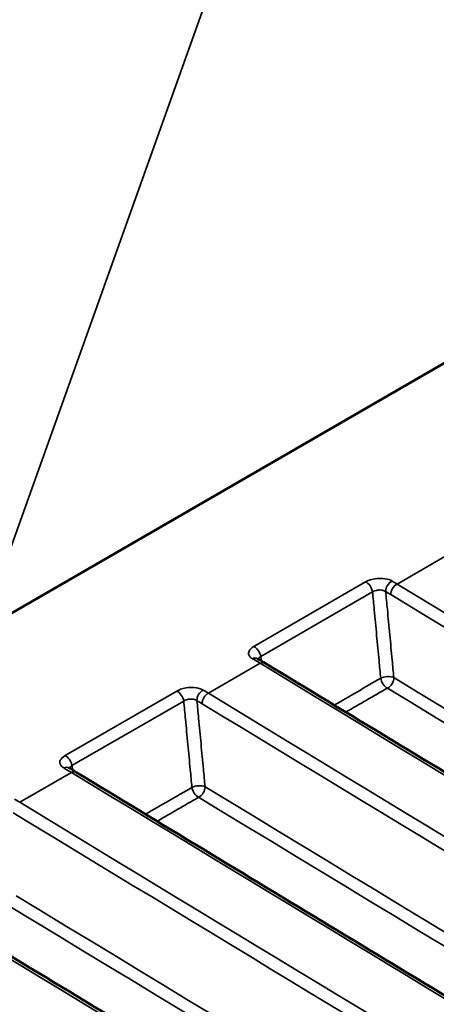
# Model space of a CAD drawing. Units: millimetres. Extents: x 0 to 3500, y 0 to 2475.
# Drawn here: x 2486 to 2491, y 1582 to 1593 of the extents above; entities that cross this region are included whole.
import ezdxf

# ---------------------------------------------------------------- set-up
doc = ezdxf.new("R2010")
doc.units = ezdxf.units.MM
doc.header["$LTSCALE"] = 8.333333
doc.layers.add('Visible (ISO)', color=7, linetype='Continuous', lineweight=50)
doc.layers.add('Visible Narrow (ISO)', color=7, linetype='Continuous', lineweight=35)

msp = doc.modelspace()

# ---------------------------------------------------------------- linework, layer by layer
at = {"layer": 'Visible (ISO)'}
msp.add_line((2445.548, 1562.8108), (2506.048, 1597.7405), dxfattribs=at)
for centre in [(2489.2872, 1578.7025), (2487.1659, 1577.4777)]:
    msp.add_ellipse(centre, major_axis=(3.6515, -7.2624), ratio=0.5003725, start_param=2.4677084, end_param=2.4843759, dxfattribs=at)
for points, knots in [([(2488.6163, 1585.5683), (2488.6147, 1585.5693), (2488.6135, 1585.5701), (2488.6126, 1585.5708), (2488.6124, 1585.5709), (2488.6124, 1585.5709)], [0, 0, 0, 0, 0.0023901229, 0.0023901229, 0.0037497192, 0.0037497192, 0.0037497192, 0.0037497192]), ([(2518.0615, 1567.9614), (2517.0491, 1568.5587), (2516.0401, 1569.1549), (2514.0286, 1570.3448), (2513.0261, 1570.9386), (2511.0279, 1572.1238), (2510.0322, 1572.7152), (2508.0474, 1573.8956), (2507.0583, 1574.4846), (2505.087, 1575.6601), (2504.1048, 1576.2466), (2502.1471, 1577.4173), (2501.1716, 1578.0013), (2499.2276, 1579.167), (2498.259, 1579.7486), (2496.3287, 1580.9092), (2495.3671, 1581.4883), (2493.4507, 1582.6439), (2492.4959, 1583.2204), (2490.5935, 1584.3709), (2489.6458, 1584.9448), (2488.7016, 1585.5175)], [0, 0, 0, 0, 0.4531321, 0.4531321, 0.9062641, 0.9062641, 1.3593962, 1.3593962, 1.8125283, 1.8125283, 2.2656603, 2.2656603, 2.7187924, 2.7187924, 3.1719245, 3.1719245, 3.6250565, 3.6250565, 4.0781886, 4.0781886, 4.5313207, 4.5313207, 4.5313207, 4.5313207]), ([(2486.495, 1584.3435), (2486.4933, 1584.3445), (2486.4922, 1584.3453), (2486.4913, 1584.346), (2486.4911, 1584.3462), (2486.4911, 1584.3462)], [0, 0, 0, 0, 0.0023901229, 0.0023901229, 0.0037497192, 0.0037497192, 0.0037497192, 0.0037497192]), ([(2515.9402, 1566.7366), (2514.9278, 1567.334), (2513.9188, 1567.9301), (2511.9073, 1569.1201), (2510.9048, 1569.7138), (2508.9066, 1570.899), (2507.9109, 1571.4904), (2505.9261, 1572.6708), (2504.937, 1573.2598), (2502.9657, 1574.4353), (2501.9835, 1575.0219), (2500.0257, 1576.1925), (2499.0503, 1576.7766), (2497.1063, 1577.9422), (2496.1377, 1578.5238), (2494.2074, 1579.6845), (2493.2458, 1580.2635), (2491.3294, 1581.4191), (2490.3746, 1581.9956), (2488.4722, 1583.1461), (2487.5244, 1583.7201), (2486.5802, 1584.2928)], [0, 0, 0, 0, 0.4531321, 0.4531321, 0.9062641, 0.9062641, 1.3593962, 1.3593962, 1.8125283, 1.8125283, 2.2656603, 2.2656603, 2.7187924, 2.7187924, 3.1719245, 3.1719245, 3.6250565, 3.6250565, 4.0781886, 4.0781886, 4.5313207, 4.5313207, 4.5313207, 4.5313207]), ([(2513.8189, 1565.5119), (2512.8065, 1566.1092), (2511.7974, 1566.7054), (2509.7859, 1567.8953), (2508.7835, 1568.4891), (2506.7853, 1569.6743), (2505.7895, 1570.2657), (2503.8047, 1571.4461), (2502.8157, 1572.0351), (2500.8444, 1573.2106), (2499.8621, 1573.7971), (2497.9044, 1574.9678), (2496.929, 1575.5518), (2494.9849, 1576.7175), (2494.0164, 1577.2991), (2492.0861, 1578.4597), (2491.1244, 1579.0388), (2489.208, 1580.1944), (2488.2533, 1580.7709), (2486.3509, 1581.9214), (2485.4031, 1582.4953), (2484.4589, 1583.068)], [0, 0, 0, 0, 0.4531321, 0.4531321, 0.9062641, 0.9062641, 1.3593962, 1.3593962, 1.8125283, 1.8125283, 2.2656603, 2.2656603, 2.7187924, 2.7187924, 3.1719245, 3.1719245, 3.6250565, 3.6250565, 4.0781886, 4.0781886, 4.5313207, 4.5313207, 4.5313207, 4.5313207]), ([(2511.6975, 1564.2872), (2510.6852, 1564.8845), (2509.6761, 1565.4806), (2507.6646, 1566.6706), (2506.6622, 1567.2644), (2504.664, 1568.4495), (2503.6682, 1569.0409), (2501.6834, 1570.2213), (2500.6944, 1570.8103), (2498.7231, 1571.9859), (2497.7408, 1572.5724), (2495.7831, 1573.743), (2494.8077, 1574.3271), (2492.8636, 1575.4928), (2491.895, 1576.0743), (2489.9648, 1577.235), (2489.0031, 1577.814), (2487.0867, 1578.9696), (2486.132, 1579.5462), (2484.2295, 1580.6966), (2483.2818, 1581.2706), (2482.3376, 1581.8433)], [0, 0, 0, 0, 0.4531321, 0.4531321, 0.9062641, 0.9062641, 1.3593962, 1.3593962, 1.8125283, 1.8125283, 2.2656603, 2.2656603, 2.7187924, 2.7187924, 3.1719245, 3.1719245, 3.6250565, 3.6250565, 4.0781886, 4.0781886, 4.5313207, 4.5313207, 4.5313207, 4.5313207])]:
    msp.add_open_spline(points, degree=3, knots=knots, dxfattribs=at)
at = {"layer": 'Visible Narrow (ISO)'}
for p, q in [((2496.5544, 1616.7508), (2485.5047, 1585.8798)), ((2490.1839, 1586.406), (2490.765, 1586.7416)), ((2489.8281, 1586.4304), (2488.572, 1585.7052)), ((2488.6504, 1585.5931), (2489.9065, 1586.3183)), ((2488.0626, 1585.1813), (2488.6437, 1585.5168)), ((2487.7068, 1585.2056), (2486.4507, 1584.4804)), ((2486.5291, 1584.3683), (2487.7852, 1585.0935)), ((2485.9412, 1583.9565), (2486.5224, 1584.2921))]:
    msp.add_line(p, q, dxfattribs=at)
for centre, major_axis, ratio, start_param, end_param in [((2489.8369, 1586.3443), (-0.05, 0.0866), 0.5773503, 4.1015237, 5.6221992), ((2490.1325, 1586.3556), (-0.0509, -0.0861), 0.6880459, 3.9386457, 5.464307), ((2490.1899, 1586.3212), (-0.0519, -0.0855), 0.6822409, 3.9452072, 5.4721087), ((2488.5808, 1585.6191), (0.05, -0.0866), 0.5773503, 0.9599311, 2.4806065), ((2488.5658, 1585.482), (0.0505, 0.0863), 0.6912814, 0, 0.7947219), ((2488.6497, 1585.432), (0.0519, 0.0855), 0.6822274, 0, 0.8035967), ((2490.0679, 1585.3231), (-0.0996, -0.0094), 0.4367636, 3.7718514, 5.4448965), ((2490.0679, 1585.3231), (-0.05, 0.0866), 0.5773503, 0.9599311, 2.4409968), ((2490.0679, 1585.3231), (-0.0519, -0.0855), 0.6821316, 0.8035824, 2.3305038), ((2487.7156, 1585.1196), (-0.05, 0.0866), 0.5773503, 4.1015237, 5.6221992), ((2488.0112, 1585.1308), (-0.0509, -0.0861), 0.6880459, 3.9386457, 5.464307), ((2488.0686, 1585.0965), (-0.0519, -0.0855), 0.6822409, 3.9452072, 5.4721087), ((2486.4595, 1584.3943), (0.05, -0.0866), 0.5773503, 0.9599311, 2.4806065), ((2486.4445, 1584.2572), (0.0505, 0.0863), 0.6912814, 0, 0.7947219), ((2486.5284, 1584.2072), (0.0519, 0.0855), 0.6822274, 0, 0.8035967), ((2487.9466, 1584.0984), (-0.0996, -0.0094), 0.4367636, 3.7718514, 5.4448965), ((2487.9466, 1584.0984), (-0.05, 0.0866), 0.5773503, 0.9599311, 2.4409968), ((2487.9466, 1584.0984), (-0.0519, -0.0855), 0.6821316, 0.8035824, 2.3305038)]:
    msp.add_ellipse(centre, major_axis=major_axis, ratio=ratio, start_param=start_param, end_param=end_param, dxfattribs=at)
for points, knots in [([(2490.1257, 1586.4408), (2490.1158, 1586.4466), (2490.1045, 1586.4517), (2490.0641, 1586.4655), (2490.0304, 1586.4706), (2489.9685, 1586.4708), (2489.9408, 1586.4678), (2489.8947, 1586.458), (2489.8756, 1586.4521), (2489.8474, 1586.4406), (2489.8373, 1586.4357), (2489.8281, 1586.4304)], [-0.033495501, -0.033495501, -0.033495501, -0.033495501, -0.028821887, -0.028821887, -0.018267393, -0.018267393, -0.010148552, -0.010148552, -0.003903289, -0.003903289, 0, 0, 0, 0]), ([(2610.0976, 1517.1738), (2588.0979, 1529.3584), (2566.9713, 1541.2982), (2526.8755, 1564.4475), (2507.9077, 1575.6562), (2490.1839, 1586.406)], [-17.0094921, -17.0094921, -17.0094921, -17.0094921, -8.504746, -8.504746, 0, 0, 0, 0]), ([(2489.9065, 1586.3183), (2489.9111, 1586.3212), (2489.9161, 1586.324), (2489.9301, 1586.3304), (2489.9396, 1586.3337), (2489.9625, 1586.3391), (2489.9763, 1586.3406), (2490.007, 1586.3403), (2490.0238, 1586.3371), (2490.0439, 1586.3288), (2490.0496, 1586.3258), (2490.0545, 1586.3223)], [0, 0, 0, 0, 0.003903289, 0.003903289, 0.010148552, 0.010148552, 0.018267393, 0.018267393, 0.028821887, 0.028821887, 0.033495501, 0.033495501, 0.033495501, 0.033495501]), ([(2489.9065, 1586.3183), (2489.9129, 1586.251), (2489.9193, 1586.1837), (2489.9346, 1586.0212), (2489.9437, 1585.9261), (2489.9527, 1585.831), (2489.9616, 1585.7364), (2489.9706, 1585.6417), (2489.9858, 1585.4811), (2489.992, 1585.4151), (2489.9983, 1585.3492)], [0.00931543, 0.00931543, 0.00931543, 0.00931543, 0.03186058, 0.03186058, 0.06372116, 0.06372116, 0.06372116, 0.09542954, 0.09542954, 0.1175241, 0.1175241, 0.1175241, 0.1175241]), ([(2490.1459, 1585.3564), (2490.1397, 1585.4223), (2490.1334, 1585.4883), (2490.1182, 1585.6489), (2490.1093, 1585.7436), (2490.1003, 1585.8382), (2490.0913, 1585.9333), (2490.0823, 1586.0285), (2490.067, 1586.1898), (2490.0608, 1586.2561), (2490.0545, 1586.3223)], [-0.1175241, -0.1175241, -0.1175241, -0.1175241, -0.09542954, -0.09542954, -0.06372116, -0.06372116, -0.06372116, -0.03186058, -0.03186058, -0.00966585, -0.00966585, -0.00966585, -0.00966585]), ([(2490.1119, 1586.288), (2507.836, 1575.5374), (2526.8043, 1564.3283), (2566.9012, 1541.1783), (2588.0285, 1529.2382), (2610.0291, 1517.0537)], [0, 0, 0, 0, 8.504746, 8.504746, 17.0094921, 17.0094921, 17.0094921, 17.0094921]), ([(2488.572, 1585.7052), (2488.5462, 1585.6903), (2488.5277, 1585.6722), (2488.5129, 1585.6398), (2488.5121, 1585.6256), (2488.5204, 1585.6019), (2488.5272, 1585.592), (2488.5431, 1585.5774), (2488.5504, 1585.5722), (2488.5586, 1585.5674)], [-0.029257963, -0.029257963, -0.029257963, -0.029257963, -0.018303686, -0.018303686, -0.010168714, -0.010168714, -0.003911044, -0.003911044, 0, 0, 0, 0]), ([(2488.6227, 1585.5645), (2488.6231, 1585.5655), (2488.6235, 1585.5664), (2488.6282, 1585.5769), (2488.6375, 1585.5859), (2488.6504, 1585.5931)], [0.017207163, 0.017207163, 0.017207163, 0.017207163, 0.018303686, 0.018303686, 0.029257963, 0.029257963, 0.029257963, 0.029257963]), ([(2488.5586, 1585.5674), (2488.5615, 1585.5657), (2488.5644, 1585.564), (2488.5927, 1585.5474), (2488.6182, 1585.5322), (2488.6437, 1585.5168)], [0.010708461, 0.010708461, 0.010708461, 0.010708461, 0.012071729, 0.012071729, 0.024143459, 0.024143459, 0.024143459, 0.024143459]), ([(2488.6437, 1585.5168), (2493.3655, 1582.6531), (2498.1752, 1579.7571), (2507.9652, 1573.9032), (2512.9454, 1570.9454), (2518.0079, 1567.9585)], [-4.5313207, -4.5313207, -4.5313207, -4.5313207, -2.2656603, -2.2656603, 0, 0, 0, 0]), ([(2526.6932, 1563.5732), (2520.3486, 1567.2941), (2514.1271, 1570.9718), (2501.9409, 1578.235), (2495.9763, 1581.8204), (2490.1459, 1585.3564)], [-5.5954946, -5.5954946, -5.5954946, -5.5954946, -2.7979587, -2.7979587, 0, 0, 0, 0]), ([(2488.0044, 1585.216), (2487.9945, 1585.2218), (2487.9832, 1585.2269), (2487.9428, 1585.2408), (2487.9091, 1585.2459), (2487.8471, 1585.246), (2487.8195, 1585.2431), (2487.7734, 1585.2332), (2487.7542, 1585.2274), (2487.7261, 1585.2159), (2487.716, 1585.2109), (2487.7068, 1585.2056)], [-0.033495501, -0.033495501, -0.033495501, -0.033495501, -0.028821887, -0.028821887, -0.018267393, -0.018267393, -0.010148552, -0.010148552, -0.003903289, -0.003903289, 0, 0, 0, 0]), ([(2517.4261, 1567.6226), (2512.3637, 1570.6096), (2507.3836, 1573.5674), (2497.5938, 1579.4214), (2492.7842, 1582.3175), (2488.0626, 1585.1813)], [-4.5313279, -4.5313279, -4.5313279, -4.5313279, -2.265664, -2.265664, 0, 0, 0, 0]), ([(2490.0739, 1585.2383), (2495.9044, 1581.7021), (2501.8691, 1578.1165), (2513.9863, 1570.8942), (2520.1359, 1567.2586), (2526.4058, 1563.5808)], [0, 0, 0, 0, 2.7979587, 2.7979587, 5.5637204, 5.5637204, 5.5637204, 5.5637204]), ([(2487.7852, 1585.0935), (2487.7898, 1585.0965), (2487.7948, 1585.0992), (2487.8088, 1585.1057), (2487.8183, 1585.1089), (2487.8412, 1585.1143), (2487.8549, 1585.1159), (2487.8857, 1585.1155), (2487.9025, 1585.1124), (2487.9226, 1585.1041), (2487.9282, 1585.101), (2487.9332, 1585.0976)], [0, 0, 0, 0, 0.003903289, 0.003903289, 0.010148552, 0.010148552, 0.018267393, 0.018267393, 0.028821887, 0.028821887, 0.033495501, 0.033495501, 0.033495501, 0.033495501]), ([(2487.7852, 1585.0935), (2487.7916, 1585.0262), (2487.798, 1584.9589), (2487.8133, 1584.7965), (2487.8223, 1584.7014), (2487.8313, 1584.6063), (2487.8403, 1584.5116), (2487.8493, 1584.417), (2487.8645, 1584.2563), (2487.8707, 1584.1904), (2487.8769, 1584.1244)], [0.00931543, 0.00931543, 0.00931543, 0.00931543, 0.03186058, 0.03186058, 0.06372116, 0.06372116, 0.06372116, 0.09542954, 0.09542954, 0.1175241, 0.1175241, 0.1175241, 0.1175241]), ([(2488.0246, 1584.1316), (2488.0183, 1584.1976), (2488.0121, 1584.2636), (2487.9969, 1584.4242), (2487.9879, 1584.5188), (2487.979, 1584.6135), (2487.97, 1584.7086), (2487.961, 1584.8037), (2487.9457, 1584.9651), (2487.9394, 1585.0313), (2487.9332, 1585.0976)], [-0.1175241, -0.1175241, -0.1175241, -0.1175241, -0.09542954, -0.09542954, -0.06372116, -0.06372116, -0.06372116, -0.03186058, -0.03186058, -0.00966585, -0.00966585, -0.00966585, -0.00966585]), ([(2487.9905, 1585.0632), (2492.7122, 1582.1993), (2497.522, 1579.303), (2507.3119, 1573.4487), (2512.2922, 1570.4907), (2517.3547, 1567.5036)], [0, 0, 0, 0, 2.265664, 2.265664, 4.5313279, 4.5313279, 4.5313279, 4.5313279]), ([(2486.4507, 1584.4804), (2486.4249, 1584.4655), (2486.4064, 1584.4475), (2486.3916, 1584.415), (2486.3907, 1584.4008), (2486.399, 1584.3771), (2486.4059, 1584.3673), (2486.4218, 1584.3527), (2486.4291, 1584.3474), (2486.4373, 1584.3426)], [-0.029257963, -0.029257963, -0.029257963, -0.029257963, -0.018303686, -0.018303686, -0.010168714, -0.010168714, -0.003911044, -0.003911044, 0, 0, 0, 0]), ([(2486.4373, 1584.3426), (2486.4402, 1584.3409), (2486.4431, 1584.3393), (2486.4714, 1584.3227), (2486.4969, 1584.3075), (2486.5224, 1584.2921)], [0.010708461, 0.010708461, 0.010708461, 0.010708461, 0.012071729, 0.012071729, 0.024143459, 0.024143459, 0.024143459, 0.024143459]), ([(2486.5014, 1584.3398), (2486.5018, 1584.3407), (2486.5021, 1584.3417), (2486.5069, 1584.3522), (2486.5162, 1584.3611), (2486.5291, 1584.3683)], [0.017207163, 0.017207163, 0.017207163, 0.017207163, 0.018303686, 0.018303686, 0.029257963, 0.029257963, 0.029257963, 0.029257963]), ([(2486.5224, 1584.2921), (2491.2442, 1581.4284), (2496.0539, 1578.5323), (2505.8439, 1572.6785), (2510.8241, 1569.7207), (2515.8865, 1566.7337)], [-4.5313207, -4.5313207, -4.5313207, -4.5313207, -2.2656603, -2.2656603, 0, 0, 0, 0]), ([(2524.5719, 1562.3484), (2518.2273, 1566.0693), (2512.0057, 1569.7471), (2499.8196, 1577.0102), (2493.855, 1580.5956), (2488.0246, 1584.1316)], [-5.5954946, -5.5954946, -5.5954946, -5.5954946, -2.7979587, -2.7979587, 0, 0, 0, 0]), ([(2515.3048, 1566.3978), (2510.2424, 1569.3848), (2505.2622, 1572.3427), (2495.4725, 1578.1967), (2490.6629, 1581.0928), (2485.9412, 1583.9565)], [-4.5313279, -4.5313279, -4.5313279, -4.5313279, -2.265664, -2.265664, 0, 0, 0, 0]), ([(2487.9526, 1584.0136), (2493.7831, 1580.4773), (2499.7478, 1576.8918), (2511.865, 1569.6695), (2518.0146, 1566.0339), (2524.2845, 1562.356)], [0, 0, 0, 0, 2.7979587, 2.7979587, 5.5637204, 5.5637204, 5.5637204, 5.5637204]), ([(2485.8692, 1583.8385), (2490.5909, 1580.9745), (2495.4006, 1578.0782), (2505.1906, 1572.224), (2510.1708, 1569.266), (2515.2334, 1566.2788)], [0, 0, 0, 0, 2.265664, 2.265664, 4.5313279, 4.5313279, 4.5313279, 4.5313279]), ([(2484.4011, 1583.0673), (2489.1228, 1580.2036), (2493.9326, 1577.3076), (2503.7225, 1571.4537), (2508.7028, 1568.4959), (2513.7652, 1565.509)], [-4.5313207, -4.5313207, -4.5313207, -4.5313207, -2.2656603, -2.2656603, 0, 0, 0, 0]), ([(2522.4505, 1561.1237), (2516.1059, 1564.8446), (2509.8844, 1568.5224), (2497.6983, 1575.7855), (2491.7337, 1579.3709), (2485.9033, 1582.9069)], [-5.5954946, -5.5954946, -5.5954946, -5.5954946, -2.7979587, -2.7979587, 0, 0, 0, 0]), ([(2513.1835, 1565.1731), (2508.1211, 1568.1601), (2503.1409, 1571.1179), (2493.3512, 1576.9719), (2488.5415, 1579.868), (2483.8199, 1582.7318)], [-4.5313279, -4.5313279, -4.5313279, -4.5313279, -2.265664, -2.265664, 0, 0, 0, 0]), ([(2485.8312, 1582.7888), (2491.6618, 1579.2526), (2497.6265, 1575.667), (2509.7437, 1568.4447), (2515.8932, 1564.8091), (2522.1632, 1561.1313)], [0, 0, 0, 0, 2.7979587, 2.7979587, 5.5637204, 5.5637204, 5.5637204, 5.5637204]), ([(2483.7479, 1582.6137), (2488.4696, 1579.7498), (2493.2793, 1576.8535), (2503.0693, 1570.9992), (2508.0495, 1568.0412), (2513.1121, 1565.0541)], [0, 0, 0, 0, 2.265664, 2.265664, 4.5313279, 4.5313279, 4.5313279, 4.5313279]), ([(2482.2797, 1581.8426), (2487.0015, 1578.9789), (2491.8113, 1576.0828), (2501.6012, 1570.229), (2506.5814, 1567.2712), (2511.6439, 1564.2842)], [-4.5313207, -4.5313207, -4.5313207, -4.5313207, -2.2656603, -2.2656603, 0, 0, 0, 0])]:
    msp.add_open_spline(points, degree=3, knots=knots, dxfattribs=at)
for points in [[(2490.1839, 1586.406), (2490.1645, 1586.4178), (2490.1451, 1586.4293), (2490.1257, 1586.4408)], [(2490.0545, 1586.3223), (2490.0736, 1586.311), (2490.0927, 1586.2996), (2490.1119, 1586.288)], [(2488.6581, 1585.5436), (2488.6555, 1585.5601), (2488.653, 1585.5766), (2488.6504, 1585.5931)], [(2489.9983, 1585.3492), (2489.8243, 1585.2487), (2489.6503, 1585.1483), (2489.4763, 1585.0478)], [(2488.0626, 1585.1813), (2488.0432, 1585.193), (2488.0238, 1585.2046), (2488.0044, 1585.216)], [(2489.6069, 1584.9687), (2489.7625, 1585.0586), (2489.9182, 1585.1485), (2490.0739, 1585.2383)], [(2487.9332, 1585.0976), (2487.9523, 1585.0863), (2487.9714, 1585.0748), (2487.9905, 1585.0632)], [(2486.5368, 1584.3189), (2486.5342, 1584.3354), (2486.5317, 1584.3518), (2486.5291, 1584.3683)], [(2487.8769, 1584.1244), (2487.703, 1584.024), (2487.529, 1583.9235), (2487.355, 1583.8231)], [(2485.9412, 1583.9565), (2485.9218, 1583.9683), (2485.9024, 1583.9798), (2485.8831, 1583.9913)], [(2487.4855, 1583.7439), (2487.6412, 1583.8338), (2487.7969, 1583.9237), (2487.9526, 1584.0136)]]:
    msp.add_open_spline(points, degree=3, dxfattribs=at)

doc.saveas('drawing.dxf')
